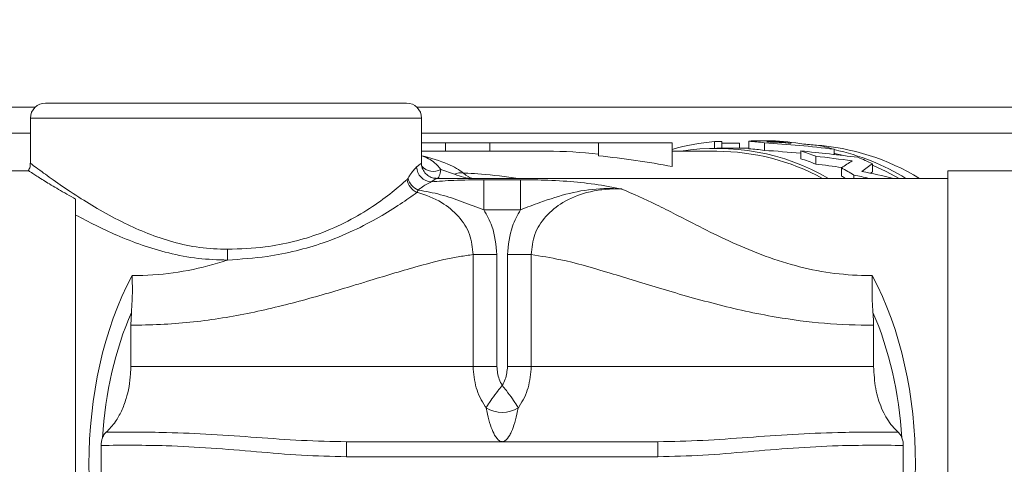
# Model space of a CAD drawing. Extents: x 181.7 to 198.4, y 277.6 to 293.2.
# Drawn here: x 184.1 to 184.4, y 289.5 to 289.6 of the extents above; entities that cross this region are included whole.
import ezdxf

# ---------------------------------------------------------------- set-up
doc = ezdxf.new("R2010")
doc.units = 0
doc.header["$LTSCALE"] = 8
doc.header["$MEASUREMENT"] = 0
doc.header["$PDSIZE"] = -1
doc.layers.get('Defpoints').update_dxf_attribs({"linetype": 'CONTINUOUS'})
doc.layers.add('AMR', color=7, linetype='CONTINUOUS')
doc.layers.add('AMR 500', color=7, linetype='CONTINUOUS')
doc.styles.add('SLDTEXTSTYLE0', font='TXT', dxfattribs={"width": 0.75})
doc.dimstyles.new('SLDDIMSTYLE2', dxfattribs={"dimtxt": 0.125, "dimasz": 0.156, "dimexe": 0, "dimexo": 0.0625, "dimgap": 0.03125, "dimtad": 0, "dimtih": 1, "dimtoh": 1, "dimdec": 1, "dimlfac": 24, "dimrnd": 1e-09, "dimzin": 12, "dimdsep": 46, "dimtxsty": 'SLDTEXTSTYLE0', "dimsah": 1, "dimcen": 0.09, "dimadec": 0, "dimazin": 3, "dimtfac": 1, "dimtdec": 3, "dimtofl": 0, "dimtmove": 0, "dimatfit": 3, "dimfxl": 1, "dimfrac": 2, "dimtolj": 1, "dimtzin": 12, "dimarcsym": 0})

# ---------------------------------------------------------------- blocks, each defined once
blk = doc.blocks.new('*D21')
at = {"layer": 'AMR', "color": 0, "lineweight": -2}
for p, q in [((183.8672719565753, 289.5941668561716), (183.8672719565753, 292.3783011780953)), ((185.3998573635296, 291.5492711411089), (185.3998573635296, 292.3783011780953)), ((185.1498573635296, 292.2533011780953), (184.1172719565753, 292.2533011780953))]:
    blk.add_line(p, q, dxfattribs=at)
at = {"layer": 'AMR', "color": 0}
for points in [[(184.1172719565753, 292.294967844762), (184.1172719565753, 292.2116345114286), (183.8672719565753, 292.2533011780953)], [(185.1498573635296, 292.2116345114286), (185.1498573635296, 292.294967844762), (185.3998573635296, 292.2533011780953)]]:
    blk.add_solid(points, dxfattribs=at)
at = {"layer": 'Defpoints', "color": 0}
for p in [(183.8672719565753, 292.2533011780953), (185.3998573635296, 291.4992711411089), (183.8672719565753, 289.5441668561716)]:
    blk.add_point(p, dxfattribs=at)
at = {"layer": 'AMR', "color": 0, "insert": (184.6335646600525, 292.3758011780953), "char_height": 0.125, "attachment_point": 5, "style": 'SLDTEXTSTYLE0'}
blk.add_mtext('\\A1;24.5 [623]', dxfattribs=at)

msp = doc.modelspace()

# ---------------------------------------------------------------- linework, layer by layer
at = {"layer": 'AMR 500', "color": 7, "linetype": 'Continuous', "lineweight": 15}
for p, q in [((184.1550844632524, 289.5920835464361), (184.2488344552445, 289.5920835464361)), ((184.1524064341892, 289.5910211053762), (183.8966781983836, 289.5910211053762)), ((184.4247485984859, 289.5910211053762), (184.2515124843077, 289.5910211053762)), ((184.151178188378, 289.5881772715617), (184.151178188378, 289.5764584469385)), ((184.2527407117857, 289.5881772715617), (184.151178188378, 289.5881772715617)), ((184.2527407117857, 289.5763549014681), (184.2527407117857, 289.5881772715617)), ((184.151178188378, 289.5842709966873), (183.8966781983836, 289.5842709966873)), ((184.413980002469, 289.5842709966873), (184.2527407117857, 289.5842709966873)), ((184.3307032754868, 289.5820950623448), (184.3287897972549, 289.5820949338543)), ((184.3287897999269, 289.5803606151937), (184.3287897999269, 289.5820950751571)), ((184.3307032736556, 289.5803647218129), (184.3307032736556, 289.5820950751571)), ((184.3377927284242, 289.5802274433988), (184.3377927284242, 289.5821839541304)), ((184.3440496669769, 289.5823180059151), (184.3389021206085, 289.5823180059151)), ((184.3432191215714, 289.5819809698086), (184.3432191215714, 289.5822314735814)), ((184.3441210836519, 289.5822772330528), (184.3441210836519, 289.5823177125852)), ((184.258960259937, 289.5817709455681), (184.2527407117857, 289.5817709455681)), ((184.2853411085165, 289.5795835841701), (184.2527407117857, 289.5795835841701)), ((184.258960259937, 289.5795835841701), (184.258960259937, 289.5817709455681)), ((184.2704621120666, 289.5817709455681), (184.258960259937, 289.5817709455681)), ((184.2704621120666, 289.5795835841701), (184.2704621120666, 289.5817709455681)), ((184.2986931026064, 289.5817709455681), (184.2704621120666, 289.5817709455681)), ((184.2986931026064, 289.5784005845028), (184.2986931026064, 289.5817709455681)), ((184.3178628561558, 289.5817709455681), (184.2986931026064, 289.5817709455681)), ((184.3178628561558, 289.5755989902004), (184.3178628561558, 289.5817709455681)), ((184.3294660537814, 289.5795835841701), (184.3178628561558, 289.5795835841701)), ((184.3377927284242, 289.5803647218129), (184.3294660537814, 289.5803647218129)), ((184.3353116906175, 289.5816537700288), (184.3307032754863, 289.5816539882454)), ((184.3353116887521, 289.5803647218129), (184.3353116887521, 289.5816539069202)), ((184.3417767082343, 289.579807101588), (184.3417767082343, 289.5817732922077)), ((184.3512339131505, 289.5776429132555), (184.3512339131505, 289.5796613166054)), ((184.3599255360775, 289.5787440738682), (184.3599255360775, 289.5801057114717)), ((184.3551083433928, 289.5762578092563), (184.3551083433928, 289.5783114121996)), ((184.1508287957475, 289.5745054561663), (184.146340444264, 289.5745054561663)), ((184.2613015645567, 289.5736193064032), (184.2577923117626, 289.5748281191056)), ((184.3617872554041, 289.5731294453955), (184.3617872554041, 289.575266647373)), ((184.3698428565118, 289.5742352992872), (184.3698428565118, 289.5763419949505)), ((184.4675844560383, 289.5745054561663), (184.3894594523992, 289.5745054561663)), ((184.3894594523992, 289.5745054561663), (184.3894594523992, 289.4221616160554)), ((184.2490054666023, 289.5722834818348), (184.2492306340011, 289.572568891871)), ((184.2622071840949, 289.5725521720642), (184.2565075449376, 289.5725521720642)), ((184.2682255262372, 289.5724979060244), (184.2661270988117, 289.5725137458414)), ((184.3894594523992, 289.5725521720642), (184.2682255262372, 289.5725521720642)), ((184.2689228998477, 289.572186976283), (184.2784586346901, 289.572186976283)), ((184.2689228998477, 289.572186976283), (184.2689228998477, 289.564412852757)), ((184.2784586346901, 289.572186976283), (184.2784586346901, 289.564412852757)), ((184.3650591584401, 289.5725521720642), (184.3650591584401, 289.5734142687718)), ((184.2518923465861, 289.569510633867), (184.2515616720728, 289.5688911210236)), ((184.1628969396687, 289.4294986779637), (184.1628969396687, 289.567168394258)), ((184.2784586346901, 289.564412852757), (184.2689228998477, 289.564412852757)), ((184.2661286387939, 289.5237241761293), (184.2661286387939, 289.5527447742143)), ((184.2723116123677, 289.5527447742143), (184.2661286387939, 289.5527447742143)), ((184.2723116123677, 289.5527447742143), (184.2723116123677, 289.5237241761293)), ((184.2812528774108, 289.5527447742143), (184.275069903837, 289.5527447742143)), ((184.275069903837, 289.5237241761293), (184.275069903837, 289.5527447742143)), ((184.2812528774108, 289.5527447742143), (184.2812528774108, 289.5237241761293)), ((184.1772207541987, 289.5344427456409), (184.1774026554307, 289.5377694005444)), ((184.1772207541987, 289.5237241761293), (184.1772207541987, 289.5344427456409)), ((184.3701607803391, 289.5237241761293), (184.3701607803391, 289.5344427456409)), ((184.2723116123677, 289.5237241761293), (184.2661286387939, 289.5237241761293)), ((184.2812528774108, 289.5237241761293), (184.275069903837, 289.5237241761293)), ((184.2332762716406, 289.5002865268831), (184.2332762716406, 289.5041928017575)), ((184.2332762716406, 289.5041928017575), (184.3141052628972, 289.5041928017575)), ((184.3141052628972, 289.5002865268831), (184.3141052628972, 289.5041928017575)), ((184.3141052628972, 289.5002865268831), (184.2332762716406, 289.5002865268831))]:
    msp.add_line(p, q, dxfattribs=at)
at = {"layer": 'AMR 500', "color": 7, "linetype": 'Continuous', "lineweight": 15, "elevation": 1e-10, "flags": 128}
for points in [[(184.3599255360775, 289.5790535369599), (184.3600069168041, 289.5790356438332), (184.3623958325404, 289.5784571971822)], [(184.3698428565118, 289.5759421862358), (184.3734347000185, 289.5743209516311), (184.3767799447073, 289.5725521720642)]]:
    msp.add_lwpolyline(points, dxfattribs=at)
at = {"layer": 'AMR 500', "color": 7, "linetype": 'Continuous', "lineweight": 15}
for centre, radius, start, end in [((184.1550844565753, 289.5881772728383), 0.003906250000001776, 90, 180), ((184.2488344565753, 289.5881772728383), 0.003906250000001776, 0, 90), ((184.3294046114621, 289.5223070913544), 0.05802692888086852, 59.98477028699014, 99.22462763697501), ((184.3291837229987, 289.521541423108), 0.05804284771984298, 61.50351939972616, 89.72130199154833), ((184.3509006421007, 289.521608515972), 0.05971496318432404, 58.55197044216776, 86.11615816468974), ((184.3469771196184, 289.5206131391298), 0.06078791780576881, 58.69684293631992, 77.70121276677826), ((184.255471942832, 289.5756456547235), 0.003995924159920611, 181.9017878336198, 267.35248854229), ((184.2558741602176, 289.5785811004739), 0.004214756754529589, 222.8040479799253, 297.0716089773067), ((184.2533013489806, 289.5728612531879), 0.004334561701634051, 187.6599855384696, 246.3373911284026), ((184.2535297968248, 289.5736231874328), 0.004426549459378559, 193.778880960613, 248.2895802715264), ((184.2628837987377, 289.5702587274787), 0.003714425354131694, 78.11825432342832, 115.2120837462358), ((184.5705608125118, 289.5568003062261), 0.3682105394485435, 180.4159034998014, 180.8500045876728), ((184.2736907672689, 289.5197393724036), 0.007920117914792305, 238.2627766838239, 301.7372233161761)]:
    msp.add_arc(centre, radius, start, end, dxfattribs=at)
for centre, major_axis, ratio, start_param, end_param in [((184.3338597862386, 289.4983335228383), (-2.220446049250313e-15, 0.083984375), 0.8290177862414239, 0.07288350278129481, 0.2318309559488902), ((184.3389021203995, 289.4983335228383), (-1.77635683940025e-15, 0.08398437500000178), 0.2338827408953815, 0, 0.05650922660812402), ((184.333860485457, 289.4983335228383), (-2.220446049250313e-15, 0.083984375), 0.8289983982479202, 6.169237492553082, 6.226676080571522), ((184.3440952890878, 289.4983335228383), (-2.220446049250313e-15, 0.083984375), 0.2299445978246853, 0.04538534500086847, 0.08480226912371104), ((184.3290624739738, 289.4983335228383), (0.1581699142136528, 5.329070518200751e-15), 0.530975662581163, 1.44627215960361, 1.48599405767119), ((184.3400604030892, 289.4983335228383), (-2.220446049250313e-15, 0.08398437500000178), 0.828982930711907, 6.158661139988316, 6.237799962178708), ((184.3441425887188, 289.4983335228383), (-2.220446049250313e-15, 0.083984375), 0.2496200136625163, 0.001025815469538135, 0.02419497227257743), ((184.341951168274, 289.4983335228383), (-2.220446049250313e-15, 0.083984375), 0.8289403568091508, 6.137521473184393, 6.258990334907006), ((184.2853411074466, 289.4983335228383), (-0.09800520831594195, -1.77635683940025e-15), 0.8290375725550521, 4.57572640663819, 4.712388980384713), ((184.333860485457, 289.4983335228383), (-2.220446049250313e-15, 0.08203125), 0.8289983982479205, 6.166512217529053, 6.225329137093606), ((184.3237241617109, 289.4983335228383), (0.1587715479247302, 5.329070518200751e-15), 0.5289636342137115, 1.340763781857434, 1.45684851216837), ((184.3237241617109, 289.4983335228383), (0.1550791863450853, 5.329070518200751e-15), 0.5289636342137004, 1.392460901610193, 1.454123237144344), ((184.3338631160068, 289.4983335228383), (-2.220446049250313e-15, 0.083984375), 0.8289120890601257, 5.973059109038037, 6.030996353334436), ((184.2957409402554, 289.4983335228383), (0.2223950941283892, 7.105427357601002e-15), 0.3776359156174434, 1.249052514340073, 1.318607372949721), ((184.329333772237, 289.4983335228383), (0.1565450779879698, 5.329070518200751e-15), 0.5364868450635928, 1.40066102404886, 1.425132492799682), ((184.3440516011393, 289.4983335228383), (-2.220446049250313e-15, 0.083984375), 0.8289603109981641, 6.053152762242152, 6.113050004433572), ((184.2752915951841, 289.4983335228383), (0.137633057306227, 3.552713678800501e-15), 0.5903378271923551, 1.256329084299645, 1.399938020613663), ((184.3338631160068, 289.4983335228383), (-2.220446049250313e-15, 0.08203125), 0.8289120890601247, 5.965419524509969, 6.024856340928913), ((184.2869311274734, 289.4983335228383), (0.2234008741011468, 7.105427357601002e-15), 0.3759357493022847, 1.215912041877363, 1.260670128653333), ((184.3825249922457, 289.4983335228383), (-2.220446049250313e-15, 0.08398437500000178), 0.6156352614882853, 0.3548842849175372, 0.4127039254586425), ((184.3440552372829, 289.4983335228383), (-2.664535259100376e-15, 0.083984375), 0.8288301453548028, 5.903675715445558, 5.961441494724782), ((184.2869311274734, 289.4983335228383), (0.2182055049360039, 7.105427357601e-15), 0.3759357493022847, 1.219937022756308, 1.253030544125266), ((184.3338702940267, 289.4983335228383), (-2.220446049250313e-15, 0.083984375), 0.8287629802032106, 5.818551282489508, 5.87048138172097), ((184.3887088689884, 289.4983335228383), (-2.220446049250313e-15, 0.08398437500000178), 0.6063654986063832, 0.3795095917340513, 0.4390783785029774), ((184.2852227009869, 289.4983335228383), (0.1925112400387552, 7.105427357601002e-15), 0.4362569945687044, 1.083753947264956, 1.131717948291911), ((184.3887088689884, 289.4983335228383), (-2.220446049250313e-15, 0.08203125), 0.6063654986063944, 0.3890240781471391, 0.4003044327467161), ((184.2622071780599, 289.4983335228383), (0.1216163294483121, 3.552713678800501e-15), 0.6102696104764742, 1.538558863431341, 1.617535475072705), ((184.3338702940267, 289.4983335228383), (-2.220446049250313e-15, 0.08203125), 0.8287629802032154, 5.843209352388667, 5.860032295898061), ((184.2788795144793, 289.4983335228383), (0.1923242138795813, 5.329070518200751e-15), 0.4366812337659488, 1.083753947264939, 1.106162302104798), ((184.211361674161, 289.4983335228383), (-2.220446049250313e-15, 0.07421875), 0.606210361584718, 0.8496387022296564, 2.291953951359857), ((184.3360198496171, 289.4983335228383), (-1.77635683940025e-15, 0.07421875000000178), 0.6062103615847034, 3.991231355819471, 5.433546604949765), ((184.2146519630569, 289.4983335228383), (-2.220446049250313e-15, 0.0703125), 0.6398887150060912, 0.9753641030003335, 1.473413452121181), ((184.3327295607211, 289.4983335228383), (-2.220446049250313e-15, 0.0703125), 0.6398887150060912, 4.809771855058401, 5.307821204178888)]:
    msp.add_ellipse(centre, major_axis=major_axis, ratio=ratio, start_param=start_param, end_param=end_param, dxfattribs=at)
for points, knots in [([(184.2527986261167, 289.578420824269), (184.2551584797655, 289.5777751831532), (184.2584640718958, 289.5768707939372), (184.2619605392922, 289.5751371338181), (184.2630823339342, 289.5743107136055), (184.2636485707772, 289.5738935699016)], [0, 0, 0, 0, 0.5527223888329518, 0.7742322409187662, 1, 1, 1, 1]), ([(184.2527986261167, 289.578420824269), (184.2539774073266, 289.5779333589351), (184.2558791610251, 289.5771469203714), (184.2572653404707, 289.5754668255466), (184.2577923117626, 289.5748281191056)], [0, 0, 0, 0, 0.619839052167914, 1, 1, 1, 1]), ([(184.1511373421832, 289.5764602069182), (184.1511380961916, 289.5761439380049), (184.151139766265, 289.5754434255608), (184.1507952209069, 289.5748301277321), (184.1506062316519, 289.5744937229686)], [0, 0, 0, 0, 0.4514822199182902, 0.9999999999999999, 0.9999999999999999, 0.9999999999999999, 0.9999999999999999]), ([(184.1628969396687, 289.567168394258), (184.161369471683, 289.5680321553773), (184.1583137696646, 289.5697601108044), (184.1547273454961, 289.5719436684646), (184.1521442052474, 289.5735548934672), (184.1507442925537, 289.5744480864645), (184.1508058368992, 289.5744089017888), (184.1508287957475, 289.5743942841173)], [0, 0, 0, 0, 0.2147018953462348, 0.4295114667853144, 0.6500887768411655, 0.8694671514157447, 1, 1, 1, 1]), ([(184.1511799850239, 289.5764572736188), (184.1511992904776, 289.5764427384432), (184.1512642789178, 289.5763938083118), (184.1520894112158, 289.5757706308132), (184.1542642876816, 289.5741600891643), (184.1580287494738, 289.571445491927), (184.1632364766118, 289.5679335225418), (184.1691515891801, 289.5642944461698), (184.1751975486943, 289.5610363646158), (184.181543613186, 289.558190222564), (184.1880677696458, 289.5559621484118), (184.1950718326888, 289.5544081924), (184.1999316674291, 289.5542210438234), (184.2023599737883, 289.5541275315739)], [0, 0, 0, 0, 0.0367546499783336, 0.1237281134980371, 0.2107511264346685, 0.3300345109079246, 0.449504843418768, 0.5512631332468174, 0.6530211832889438, 0.7396669948794862, 0.8262210026534517, 0.9131681081963823, 1, 1, 1, 1]), ([(184.2492306340011, 289.572568891871), (184.2493968677911, 289.5728391533826), (184.2502486302145, 289.574223941638), (184.2509299053174, 289.5749381911587), (184.2514782197035, 289.5755130445266)], [0, 0, 0, 0, 0.1951645030079663, 1, 1, 1, 1]), ([(184.2514782197035, 289.5755130445266), (184.2519543494695, 289.5758692404942), (184.252700228145, 289.5764272374849), (184.2526289399359, 289.5763741137876), (184.2526031583748, 289.5763549014681)], [0, 0, 0, 0, 0.6383474707307163, 0.9999999999999999, 0.9999999999999999, 0.9999999999999999, 0.9999999999999999]), ([(184.2565020450012, 289.5725861983378), (184.256407577639, 289.5725794131914), (184.2558729006094, 289.5725410098548), (184.254898861788, 289.5728958391969), (184.2537578116511, 289.573687098655), (184.2530198705839, 289.5748493074779), (184.252719249956, 289.575797415714), (184.2527551602834, 289.5762842825575), (184.2527597415659, 289.5763463948996)], [0, 0, 0, 0, 0.04838628119257414, 0.2738621307545029, 0.5092372678000167, 0.7502926133809983, 0.9681434239095447, 1, 1, 1, 1]), ([(184.2577923117626, 289.5748281191056), (184.2576551778241, 289.5742105536613), (184.2573806739951, 289.572974360192), (184.256894872309, 289.5724528279041), (184.2565961518613, 289.5724676762047), (184.2565249980693, 289.5724712129994)], [0, 0, 0, 0, 0.4319783389231027, 0.8646999380887396, 1, 1, 1, 1]), ([(184.2023599737883, 289.5541275315739), (184.2056592748594, 289.5542565751895), (184.2115114396468, 289.5544854674569), (184.2194894796341, 289.5560209541484), (184.2268013213247, 289.5582282333875), (184.2338004184515, 289.5614061313372), (184.2401026452801, 289.5651868032898), (184.2453277088985, 289.5690150350416), (184.2477798699289, 289.5711942862326), (184.2490054666023, 289.5722834818348)], [0, 0, 0, 0, 0.1571428917402073, 0.2787336098746166, 0.4003974498067882, 0.5525575350740156, 0.7048887580200537, 0.8525026081186904, 1, 1, 1, 1]), ([(184.2552873656999, 289.5716539957733), (184.2544208567603, 289.5712248399904), (184.2533408190875, 289.5706899298564), (184.2521314456357, 289.5697053000067), (184.2518923465861, 289.569510633867)], [0, 0, 0, 0, 0.8022951063968708, 1, 1, 1, 1]), ([(184.2565075449376, 289.5724594798016), (184.2565348734722, 289.5724775117975), (184.256615179356, 289.5725304994672), (184.2558151443723, 289.5720023879998), (184.2552873656999, 289.5716539957733)], [0, 0, 0, 0, 0.3403055076199559, 1, 1, 1, 1]), ([(184.2552873656999, 289.5716539957733), (184.2571910717853, 289.5717970876995), (184.2614468149124, 289.5721169703145), (184.2662617900278, 289.572162057683), (184.2689228998477, 289.572186976283)], [0, 0, 0, 0, 0.4473263607646289, 0.9999999999999999, 0.9999999999999999, 0.9999999999999999, 0.9999999999999999]), ([(184.2661270988117, 289.5725137458414), (184.2661187201982, 289.5725141350771), (184.2652830492287, 289.5725529568898), (184.2636512543384, 289.5727403113447), (184.2620819648489, 289.5733273665881), (184.2613015645567, 289.5736193064032)], [0, 0, 0, 0, 0.005065479800931605, 0.505223736290703, 1, 1, 1, 1]), ([(184.2636485707772, 289.5738935699016), (184.264460702381, 289.5732473732976), (184.2652765915693, 289.57259818686), (184.2661231997507, 289.5725141329524), (184.2661270988117, 289.5725137458414)], [0, 0, 0, 0, 0.9953944916605436, 0.9999999999999999, 0.9999999999999999, 0.9999999999999999, 0.9999999999999999]), ([(184.2636485707772, 289.5738935699016), (184.2640133796197, 289.5738821794434), (184.2654936364791, 289.5738359612548), (184.2699646967413, 289.5735747148228), (184.2745962338699, 289.5729763806053), (184.2778799130422, 289.5725521720642)], [0, 0, 0, 0, 0.08690613252884899, 0.3526323482456591, 1, 1, 1, 1]), ([(184.2784586346901, 289.572186976283), (184.2808633866048, 289.5721628662519), (184.2861061698244, 289.5721103021326), (184.2933802722216, 289.5716038488574), (184.2992498832342, 289.5708268665055), (184.3029979844308, 289.5701363707143), (184.3044700678931, 289.5698406637848), (184.3047462774595, 289.569784213786), (184.3047601558527, 289.569781377406)], [0, 0, 0, 0, 0.241744038158378, 0.5270446314822185, 0.8142564809306108, 0.9651816360697939, 0.9982505206047356, 1, 1, 1, 1]), ([(184.2689228998477, 289.564412852757), (184.2670489430301, 289.5651059507186), (184.2632911354829, 289.5664958059848), (184.2577211782995, 289.568475374695), (184.253842439514, 289.5691642777378), (184.2518923465861, 289.569510633867)], [0, 0, 0, 0, 0.3309353354495522, 0.6636179070491349, 1, 1, 1, 1]), ([(184.3047601558527, 289.569781377406), (184.3047409774473, 289.5697827408626), (184.304706860561, 289.5697851663456), (184.3045681933853, 289.5697952563214), (184.3040464190853, 289.5698283519578), (184.3021894114829, 289.569924163345), (184.2977680888172, 289.5699128378331), (184.2911381695521, 289.5688667316711), (184.2843880886568, 289.5666225399295), (184.2801383381834, 289.5650388158361), (184.2784586346901, 289.564412852757)], [0, 0, 0, 0, 0.002143626653740756, 0.003813344509643082, 0.01553412664568153, 0.06049037040396853, 0.2114254769213977, 0.5081419553756134, 0.8055943093686223, 1, 1, 1, 1]), ([(184.3047601558527, 289.569781377406), (184.3043786649842, 289.5697918022923), (184.301312901223, 289.5698755794971), (184.2959879492733, 289.5692817658308), (184.2895633144594, 289.5667002333059), (184.2849058073837, 289.5629090245989), (184.2817926833849, 289.5581524703434), (184.28143187393, 289.5545379347768), (184.2812528774108, 289.5527447742143)], [0, 0, 0, 0, 0.03553000618529688, 0.2855287358164629, 0.4918533380049265, 0.6690337028839802, 0.8358085843712427, 1, 1, 1, 1]), ([(184.3047601558527, 289.569781377406), (184.3076812493762, 289.5685028710245), (184.3135235532578, 289.5659458071253), (184.3226625106298, 289.5611225396765), (184.3314949270697, 289.5567246464907), (184.3397323288539, 289.5531086914495), (184.3484897036705, 289.5500708044935), (184.3576721424962, 289.5480468199025), (184.3648346559879, 289.5473431874665), (184.3688861337866, 289.5473378648693), (184.3698108560481, 289.5473366500227)], [0, 0, 0, 0, 0.1834442639969034, 0.366895865183083, 0.4892734326376518, 0.6120266378243394, 0.7340427825151294, 0.8499132095982076, 0.9657437105331984, 1, 1, 1, 1]), ([(184.2515616720728, 289.5688911210236), (184.2501881949181, 289.5679106950584), (184.2474402452419, 289.5659491326076), (184.2418192380049, 289.562441746055), (184.2351490572703, 289.5589189367524), (184.2278208509404, 289.5558759953101), (184.2202315925898, 289.5536610405151), (184.2119427476077, 289.5519988265355), (184.2058404184667, 289.5515766300764), (184.2023907917656, 289.5513379637992)], [0, 0, 0, 0, 0.1452596573522906, 0.2906245852216003, 0.4426085971886698, 0.5944812343320018, 0.7173865890622123, 0.8402395632991245, 1, 1, 1, 1]), ([(184.2661286387939, 289.5527447742143), (184.2659497002559, 289.5545378734716), (184.2655890079968, 289.5581522822468), (184.2624749797423, 289.5629097961105), (184.2578214223788, 289.5666969644142), (184.2538521630787, 289.5682989311504), (184.2516320034327, 289.5688729373595), (184.2515616720728, 289.5688911210236)], [0, 0, 0, 0, 0.2276576419825581, 0.4588969492640935, 0.70456486387857, 0.9906410537004076, 1, 1, 1, 1]), ([(184.2689228998477, 289.564412852757), (184.2697058182262, 289.5630031938058), (184.2717087531504, 289.5593968726079), (184.2720834059467, 289.5552628605645), (184.2723116123677, 289.5527447742143)], [0, 0, 0, 0, 0.3908855794616687, 1, 1, 1, 1]), ([(184.275069903837, 289.5527447742143), (184.2752981080461, 289.5552628616639), (184.2756727574565, 289.5593968782189), (184.2776757090119, 289.5630031943485), (184.2784586346901, 289.564412852757)], [0, 0, 0, 0, 0.6091140216965799, 1, 1, 1, 1]), ([(184.2023907917656, 289.5513379637992), (184.1998271327407, 289.5514177524478), (184.1946122140067, 289.5515800561373), (184.1871113267896, 289.5530559784297), (184.1800435691511, 289.5551731028329), (184.1715856140835, 289.5584998145772), (184.1663218948973, 289.5612478754506), (184.1628969396687, 289.5630359619963)], [0, 0, 0, 0, 0.1693580781188501, 0.3445031518442198, 0.5116887941976497, 0.6822695211649863, 1, 1, 1, 1]), ([(184.2661286387939, 289.5527447742143), (184.2649852417355, 289.552593033183), (184.2604068280309, 289.5519854286663), (184.2514941244071, 289.5497519036863), (184.2419134981576, 289.5468171557714), (184.2320381477479, 289.5437974791725), (184.2219482097755, 289.5408010325589), (184.2076588609884, 289.5372841125555), (184.192616838945, 289.5349204717251), (184.1823443614913, 289.5344427448749), (184.177220803087, 289.5344427456408), (184.1772207541987, 289.5344427456409)], [0, 0, 0, 0, 0.05301018571499595, 0.2122644613914759, 0.3715915721232532, 0.4108682258030035, 0.5584286693566753, 0.7059372844071545, 0.8529685179610986, 0.9999985970448425, 1, 1, 1, 1]), ([(184.1775706601566, 289.5473366500227), (184.1776463326659, 289.5473360272687), (184.1785709240189, 289.5473284182576), (184.1830379691175, 289.5473697462577), (184.1909490132264, 289.5482103677196), (184.198216288414, 289.5499811795581), (184.2019116949577, 289.5511822492281), (184.2023907917656, 289.5513379637992)], [0, 0, 0, 0, 0.008863400573551993, 0.1082959134945895, 0.5230898386213133, 0.938170230182825, 1, 1, 1, 1]), ([(184.3701607803391, 289.5344427456409), (184.3701607314508, 289.5344427456408), (184.3659021601515, 289.5344427450597), (184.3573695536995, 289.534742642883), (184.343468087618, 289.5365610012798), (184.3288713101292, 289.5398440129889), (184.3140978933621, 289.5441374488398), (184.3006930405966, 289.5483109721239), (184.2897535237014, 289.5514390892927), (184.2837482295016, 289.5523614923451), (184.2812528774108, 289.5527447742143)], [0, 0, 0, 0, 1.402951733877171e-06, 0.1222085260176226, 0.2444048223432778, 0.4050539872767527, 0.5657882965532876, 0.7259833338377452, 0.8861391235635556, 1, 1, 1, 1]), ([(184.1775706601566, 289.5473366500227), (184.1775709286005, 289.5473230652191), (184.1775718874135, 289.5472745437617), (184.1775956442316, 289.5460874200668), (184.1777202030251, 289.5431275729451), (184.1775179212617, 289.5397143505463), (184.1774026554307, 289.5377694005444)], [0, 0, 0, 0, 0.005065078192126134, 0.0180911689026774, 0.4404807657591993, 1, 1, 1, 1]), ([(184.369978860774, 289.5377694005444), (184.369863594943, 289.5397143505463), (184.3696613131795, 289.5431275729451), (184.3697858719731, 289.5460874200668), (184.3698096287911, 289.5472745437617), (184.3698105876042, 289.5473230652191), (184.3698108560481, 289.5473366500227)], [0, 0, 0, 0, 0.5595192342408006, 0.9819088310973225, 0.9949349218078738, 1, 1, 1, 1]), ([(184.369978860774, 289.5377694005444), (184.3700506881646, 289.5369713096843), (184.3701499798193, 289.5358680569913), (184.3701584401854, 289.5347515685166), (184.3701607803391, 289.5344427456409)], [0, 0, 0, 0, 0.7233980620862079, 1, 1, 1, 1]), ([(184.1708304146871, 289.5066558933036), (184.1716661159887, 289.5075040962056), (184.1731284596038, 289.508988315622), (184.174849013604, 289.5120723997483), (184.1763889881115, 289.5160664376609), (184.1771531876945, 289.5201956211686), (184.1772086063901, 289.5230897758311), (184.1772207541987, 289.5237241761293)], [0, 0, 0, 0, 0.2413000817867637, 0.4222365494613519, 0.6029539349866491, 0.9129672835598031, 1, 1, 1, 1]), ([(184.1772207541987, 289.5237241761293), (184.177220803087, 289.5237241761293), (184.1815176211246, 289.5237241761262), (184.1901185305421, 289.5237241761308), (184.2031516303448, 289.523724176129), (184.2161051242983, 289.5237241761295), (184.229821480564, 289.5237241761293), (184.2434514703892, 289.5237241761293), (184.2560273349103, 289.5237241761293), (184.2629047742984, 289.5237241761293), (184.2661286387939, 289.5237241761293)], [0, 0, 0, 0, 1.428536285057078e-06, 0.1255547334142801, 0.2510529748748561, 0.3839902367261626, 0.516890347776103, 0.6844129910764507, 0.8520656168802654, 0.9999999999999999, 0.9999999999999999, 0.9999999999999999, 0.9999999999999999]), ([(184.2695245928969, 289.5130035533082), (184.2694431683096, 289.5131224968068), (184.268353253857, 289.514714623245), (184.266616402025, 289.5181866126409), (184.2662928629233, 289.5218597437879), (184.2661286387939, 289.5237241761293)], [0, 0, 0, 0, 0.03823683902526422, 0.5118218570457577, 1, 1, 1, 1]), ([(184.2723116123677, 289.5237241761293), (184.2724207048391, 289.5225934138246), (184.2725887556071, 289.5208515385953), (184.2734045484303, 289.5193183065711), (184.2736907581023, 289.5187803932404)], [0, 0, 0, 0, 0.6491637780139873, 1, 1, 1, 1]), ([(184.2736907581023, 289.5187803932404), (184.2739769677744, 289.5193183065711), (184.2747927605976, 289.5208515385953), (184.2749608113656, 289.5225934138246), (184.275069903837, 289.5237241761293)], [0, 0, 0, 0, 0.3508362219860128, 1, 1, 1, 1]), ([(184.2812528774108, 289.5237241761293), (184.2810886603847, 289.5218597390968), (184.2807651352776, 289.5181865987079), (184.279028213549, 289.5147146596008), (184.2779383599227, 289.5131224969398), (184.2778569416409, 289.5130035533082)], [0, 0, 0, 0, 0.4881785793630741, 0.9617640207468161, 1, 1, 1, 1]), ([(184.2812528774108, 289.5237241761293), (184.2835713831864, 289.5237241761293), (184.2882077869337, 289.5237241761293), (184.29672209726, 289.5237241761293), (184.3068064287116, 289.5237241761293), (184.3196311402132, 289.5237241761293), (184.3346050198126, 289.5237241761293), (184.3519439455981, 289.5237241761293), (184.36392052588, 289.5237241761293), (184.3701607803391, 289.5237241761293)], [0, 0, 0, 0, 0.1075440388718188, 0.2150598847130738, 0.3492209535798502, 0.4833354643437038, 0.6505805213221955, 0.8179391438468965, 1, 1, 1, 1]), ([(184.3701607803391, 289.5237241761293), (184.3702703442956, 289.5217716429642), (184.3704892176459, 289.5178711131808), (184.3721652124397, 289.5126440859322), (184.3742781008072, 289.5088984092058), (184.3759041430517, 289.5072941878943), (184.3765511198507, 289.5066558933036)], [0, 0, 0, 0, 0.2665169025926237, 0.5324145755326998, 0.8139550665516292, 1, 1, 1, 1]), ([(184.2695245928969, 289.5130035533082), (184.2695287719211, 289.513010288969), (184.2696400071822, 289.5131895755554), (184.2700476094752, 289.5138436799741), (184.2709999056621, 289.5153031002399), (184.2721888014215, 289.5169433426183), (184.2730348540879, 289.5179998543499), (184.2733950754664, 289.5184341209717), (184.2735854183308, 289.5186580287444), (184.273684530015, 289.5187731585867), (184.2736907581023, 289.5187803932404)], [0, 0, 0, 0, 0.005353612836609956, 0.1424998970489515, 0.4602643224548556, 0.7956740856336085, 0.8956056009086044, 0.9460322058451452, 0.9966087133049759, 1, 1, 1, 1]), ([(184.2736907581023, 289.5187803932404), (184.2736969861788, 289.5187731585775), (184.2737961002715, 289.518658025591), (184.2739864612716, 289.518434127967), (184.2743466774347, 289.517999852047), (184.275192741182, 289.5169433496343), (184.2763815334375, 289.5153030804101), (184.2773340985615, 289.5138437076338), (184.2777413679096, 289.5131895547228), (184.2778527563865, 289.5130102889499), (184.2778569416409, 289.5130035533082)], [0, 0, 0, 0, 0.003391283149841085, 0.05396914319827475, 0.1043956954198533, 0.2043271062284458, 0.5397353183148722, 0.8575003302260543, 0.9946457893171178, 0.9999999999999999, 0.9999999999999999, 0.9999999999999999, 0.9999999999999999]), ([(184.2736907581023, 289.5041928017575), (184.2736879738848, 289.5041927716229), (184.2736826141553, 289.5041927136127), (184.2736690069815, 289.5041934222996), (184.2736366874806, 289.5041935676628), (184.2735522918722, 289.5042001755128), (184.2733327762366, 289.5042362934443), (184.2727066199466, 289.5045091430762), (184.2720495062415, 289.5052852569316), (184.2712604112027, 289.5067773709668), (184.2706131613722, 289.5083920416301), (184.2699612350564, 289.5107348308482), (184.2696316537522, 289.5124472823166), (184.2695245928969, 289.5130035533082)], [0, 0, 0, 0, 0.001880025664936165, 0.003619124107481573, 0.009259108010872593, 0.02369951603922624, 0.06073532345734005, 0.1572071692935311, 0.4438121386280181, 0.4970707816481408, 0.6999389250026419, 0.9025284658778354, 1, 1, 1, 1]), ([(184.2778569416409, 289.5130035533082), (184.2777498814325, 289.5124472822558), (184.277420301979, 289.510734829869), (184.2767683479672, 289.5083920428654), (184.2761211046905, 289.506777370933), (184.275332011253, 289.5052852569452), (184.2746748676234, 289.504509143749), (184.2740487645877, 289.5042362931795), (184.2738292374304, 289.5042001755347), (184.2737448135433, 289.5041935676947), (184.2737125249748, 289.5041934222846), (184.2736989241147, 289.5041927136047), (184.2736935499336, 289.5041927716194), (184.2736907581023, 289.5041928017575)], [0, 0, 0, 0, 0.09747152167735998, 0.3000611647651333, 0.502929282218181, 0.5561879184384373, 0.842792851180263, 0.9392645345240447, 0.976300486669393, 0.9907408928540488, 0.9963807271425035, 0.9981198253630071, 1, 1, 1, 1]), ([(184.1695179831818, 289.5032365461375), (184.1695405203262, 289.5036241709466), (184.1695807669892, 289.5043163884141), (184.1697836677649, 289.5049090834536), (184.1698729490812, 289.5051698838035)], [0, 0, 0, 0, 0.5599754807377703, 1, 1, 1, 1]), ([(184.1698729490812, 289.5051698838035), (184.1700405636969, 289.5055444748587), (184.1703123409015, 289.5061518521412), (184.1706868706738, 289.5065162373447), (184.1708304146871, 289.5066558933036)], [0, 0, 0, 0, 0.6167353734172857, 1, 1, 1, 1]), ([(184.1708304146871, 289.5066558933036), (184.1760579947888, 289.5066778850933), (184.1890964823797, 289.5067327364146), (184.2060115290949, 289.5056158861543), (184.2215764240116, 289.5044415337312), (184.2293768824583, 289.5042757005095), (184.2332762716406, 289.5041928017575)], [0, 0, 0, 0, 0.250650370571753, 0.6251653122006264, 0.8126230225131605, 0.9999999999999999, 0.9999999999999999, 0.9999999999999999, 0.9999999999999999]), ([(184.3141052628972, 289.5041928017575), (184.3180013077752, 289.5042755396344), (184.325795074865, 289.5044410510087), (184.3413599861742, 289.5056149347272), (184.3582783356153, 289.5067327942114), (184.3713235354365, 289.5066778935627), (184.3765511198507, 289.5066558933036)], [0, 0, 0, 0, 0.1872161863312516, 0.3745129733833422, 0.7493494713443073, 1, 1, 1, 1]), ([(184.3765511198507, 289.5066558933036), (184.3767885352372, 289.5064068967292), (184.3771594879473, 289.5060178488436), (184.3774161666878, 289.5053943381523), (184.3775085671235, 289.5051698838035)], [0, 0, 0, 0, 0.640015236389247, 1, 1, 1, 1]), ([(184.3775085671235, 289.5051698838035), (184.3776211374213, 289.5048316778479), (184.3778212867635, 289.5042303496038), (184.3778506804421, 289.5035390409971), (184.3778635421895, 289.5032365461375)], [0, 0, 0, 0, 0.5624315152899076, 1, 1, 1, 1]), ([(184.2332762716406, 289.5002865268831), (184.2293641101682, 289.5003826531021), (184.2215374566209, 289.5005749628058), (184.2059404765758, 289.5019645008276), (184.1886099893701, 289.5033661583407), (184.1751478901129, 289.5032747665652), (184.1695179831818, 289.5032365461375)], [0, 0, 0, 0, 0.1838084548160976, 0.367726410334368, 0.7355805066665222, 1, 1, 1, 1]), ([(184.1695179831818, 289.5032365461375), (184.1695286669429, 289.5015450095667), (184.1695493119343, 289.4982763331373), (184.1695281795701, 289.4950076629371), (184.1695179831818, 289.4934305260842)], [0, 0, 0, 0, 0.5174989349376561, 1, 1, 1, 1]), ([(184.3778635421895, 289.5032365461375), (184.3722336360092, 289.5032747587143), (184.358772685683, 289.5033661239308), (184.3414427482647, 289.5019647914426), (184.3258457978478, 289.5005748764106), (184.318017994596, 289.5003826242365), (184.3141052628972, 289.5002865268831)], [0, 0, 0, 0, 0.2644195121972925, 0.6322197573149257, 0.8161648463195303, 1, 1, 1, 1]), ([(184.3778635421895, 289.4934305260842), (184.3778524276205, 289.4952205248902), (184.3778321315247, 289.4984892065055), (184.3778537585694, 289.5017578710505), (184.3778635421895, 289.5032365461375)], [0, 0, 0, 0, 0.5476210339914789, 1, 1, 1, 1])]:
    msp.add_open_spline(points, degree=3, knots=knots, dxfattribs=at)

# ---------------------------------------------------------------- dimensions: what is measured, and where the dimension line sits
at = {"layer": 'AMR'}
dim = msp.add_linear_dim(base=(183.8672719565753, 292.2533011780953), p1=(185.3998573635296, 291.4992711411089), p2=(183.8672719565753, 289.5441668561716), dimstyle='SLDDIMSTYLE2', override={"dimtxt": 0.125, "dimasz": 0.25, "dimexe": 0.125, "dimexo": 0.05, "dimgap": 0.06, "dimtad": 1, "dimdec": 1, "dimlfac": 16, "dimtdec": 2}, dxfattribs=at)
dim.commit()
dim.dimension.update_dxf_attribs({"geometry": '*D21', "text_midpoint": (184.6335646600525, 292.3758011780953)})

doc.saveas('drawing.dxf')
